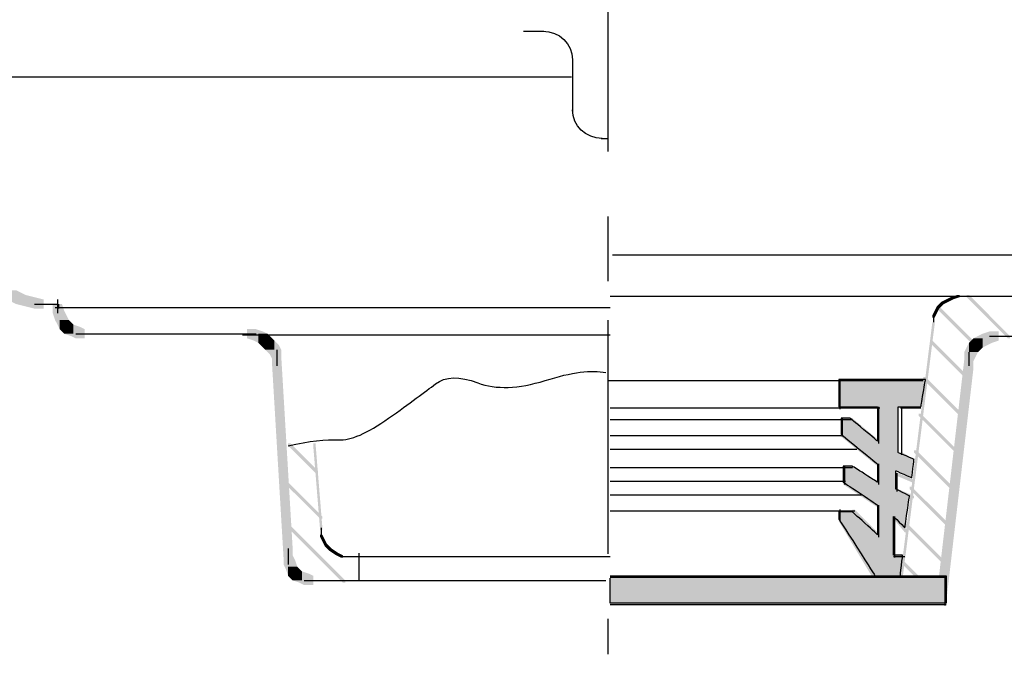
# Model space of a CAD drawing. Extents: x 6 to 205, y 145 to 270.
# Drawn here: x 140 to 167, y 145 to 162 of the extents above; entities that cross this region are included whole.
import ezdxf

# ---------------------------------------------------------------- set-up
doc = ezdxf.new("R2010")
doc.units = 0
doc.linetypes.add('AI9-LType1', pattern=[10.23052, 6.35, -1.058333, 1.763854, -1.058333])
doc.linetypes.add('AI9-LType2', pattern=[10.93604, 6.35, -1.763854, 1.763854, -1.058333])
doc.layers.add('LAYER_1', color=160, linetype='Continuous')

msp = doc.modelspace()

# ---------------------------------------------------------------- hatches: boundary and pattern name
at = {"layer": 'LAYER_1'}
h = msp.add_hatch(color=7, dxfattribs=at)
h.dxf.hatch_style = 2
h.paths.add_polyline_path([(139.994, 154.905), (140.242, 154.905), (140.49, 154.781), (140.49, 154.532), (140.242, 154.532), (139.994, 154.657)], is_closed=False)
h = msp.add_hatch(color=7, dxfattribs=at)
h.dxf.hatch_style = 2
h.paths.add_polyline_path([(140.242, 154.781), (140.49, 154.781), (140.739, 154.719), (140.739, 154.47), (140.49, 154.47), (140.242, 154.532)], is_closed=False)
h = msp.add_hatch(color=7, dxfattribs=at)
h.dxf.hatch_style = 2
h.paths.add_polyline_path([(140.49, 154.719), (140.739, 154.719), (140.987, 154.657), (140.987, 154.408), (140.739, 154.408), (140.49, 154.47)], is_closed=False)
h = msp.add_hatch(color=7, dxfattribs=at)
h.dxf.hatch_style = 2
h.paths.add_polyline_path([(165.508, 154.657), (165.57, 154.657), (165.57, 154.595), (165.446, 154.532), (165.384, 154.532), (165.384, 154.595)], is_closed=False)
h = msp.add_hatch(color=7, dxfattribs=at)
h.dxf.hatch_style = 2
h.paths.add_polyline_path([(165.632, 154.719), (165.694, 154.719), (165.694, 154.657), (165.57, 154.595), (165.508, 154.595), (165.508, 154.657)], is_closed=False)
h = msp.add_hatch(color=7, dxfattribs=at)
h.dxf.hatch_style = 2
h.paths.add_polyline_path([(165.819, 154.781), (165.88, 154.781), (165.88, 154.719), (165.694, 154.657), (165.632, 154.657), (165.632, 154.719)], is_closed=False)
h = msp.add_hatch(color=7, dxfattribs=at)
h.dxf.hatch_style = 2
h.paths.add_polyline_path([(166.067, 154.781), (166.129, 154.781), (167.246, 153.663), (167.246, 153.601), (167.184, 153.601), (166.067, 154.719)], is_closed=False)
h = msp.add_hatch(color=7, dxfattribs=at)
h.dxf.hatch_style = 2
h.paths.add_polyline_path([(141.235, 154.532), (141.484, 154.532), (141.546, 154.346), (141.546, 154.098), (141.297, 154.098), (141.235, 154.284)], is_closed=False)
h = msp.add_hatch(color=7, dxfattribs=at)
h.dxf.hatch_style = 2
h.paths.add_polyline_path([(165.259, 154.47), (165.321, 154.47), (165.321, 154.408), (165.259, 154.284), (165.197, 154.284), (165.197, 154.346)], is_closed=False)
h = msp.add_hatch(color=7, dxfattribs=at)
h.dxf.hatch_style = 2
h.paths.add_polyline_path([(165.321, 154.532), (165.384, 154.532), (165.384, 154.47), (165.321, 154.408), (165.259, 154.408), (165.259, 154.47)], is_closed=False)
h = msp.add_hatch(color=7, dxfattribs=at)
h.dxf.hatch_style = 2
h.paths.add_polyline_path([(165.259, 154.47), (165.321, 154.47), (166.377, 153.415), (166.377, 153.353), (166.315, 153.353), (165.259, 154.408)], is_closed=False)
h = msp.add_hatch(color=7, dxfattribs=at)
h.dxf.hatch_style = 2
h.paths.add_polyline_path([(165.384, 154.595), (165.446, 154.595), (165.446, 154.532), (165.384, 154.47), (165.321, 154.47), (165.321, 154.532)], is_closed=False)
h = msp.add_hatch(color=7, dxfattribs=at)
h.dxf.hatch_style = 2
h.paths.add_polyline_path([(141.297, 154.346), (141.546, 154.346), (141.608, 154.222), (141.608, 153.974), (141.36, 153.974), (141.297, 154.098)], is_closed=False)
h = msp.add_hatch(color=7, dxfattribs=at)
h.dxf.hatch_style = 2
h.paths.add_polyline_path([(141.36, 154.222), (141.608, 154.222), (141.67, 154.098), (141.67, 153.85), (141.422, 153.85), (141.36, 153.974)], is_closed=False)
h = msp.add_hatch(color=7, dxfattribs=at)
h.dxf.hatch_style = 2
h.paths.add_polyline_path([(165.197, 154.346), (165.259, 154.346), (165.259, 154.284), (165.197, 154.16), (165.135, 154.16), (165.135, 154.222)], is_closed=False)
h = msp.add_hatch(color=7, dxfattribs=at)
h.dxf.hatch_style = 2
h.paths.add_polyline_path([(141.422, 154.098), (141.67, 154.098), (141.732, 154.036), (141.732, 153.788), (141.484, 153.788), (141.422, 153.85)], is_closed=False)
h = msp.add_hatch(color=7, dxfattribs=at)
h.dxf.hatch_style = 2
h.paths.add_polyline_path([(141.484, 154.036), (141.732, 154.036), (141.794, 153.974), (141.794, 153.725), (141.546, 153.725), (141.484, 153.788)], is_closed=False)
h = msp.add_hatch(color=7, dxfattribs=at)
h.dxf.hatch_style = 2
h.paths.add_polyline_path([(141.546, 153.974), (141.794, 153.974), (141.981, 153.912), (141.981, 153.663), (141.732, 153.663), (141.546, 153.725)], is_closed=False)
h = msp.add_hatch(color=7, dxfattribs=at)
h.dxf.hatch_style = 2
h.paths.add_polyline_path([(141.732, 153.912), (141.981, 153.912), (142.105, 153.85), (142.105, 153.601), (141.857, 153.601), (141.732, 153.663)], is_closed=False)
h = msp.add_hatch(color=7, dxfattribs=at)
h.dxf.hatch_style = 2
h.paths.add_polyline_path([(146.512, 153.85), (146.76, 153.85), (146.946, 153.788), (146.946, 153.539), (146.698, 153.539), (146.512, 153.601)], is_closed=False)
h = msp.add_hatch(color=7, dxfattribs=at)
h.dxf.hatch_style = 2
h.paths.add_polyline_path([(165.135, 154.036), (165.197, 154.036), (165.197, 153.974), (164.328, 147.083), (164.266, 147.083), (164.266, 147.145)], is_closed=False)
h = msp.add_hatch(color=7, dxfattribs=at)
h.dxf.hatch_style = 2
h.paths.add_polyline_path([(146.698, 153.788), (146.946, 153.788), (147.07, 153.725), (147.07, 153.477), (146.822, 153.477), (146.698, 153.539)], is_closed=False)
h = msp.add_hatch(color=7, dxfattribs=at)
h.dxf.hatch_style = 2
h.paths.add_polyline_path([(146.822, 153.725), (147.07, 153.725), (147.133, 153.663), (147.133, 153.415), (146.884, 153.415), (146.822, 153.477)], is_closed=False)
h = msp.add_hatch(color=7, dxfattribs=at)
h.dxf.hatch_style = 2
h.paths.add_polyline_path([(146.884, 153.663), (147.133, 153.663), (147.195, 153.601), (147.195, 153.353), (146.946, 153.353), (146.884, 153.415)], is_closed=False)
h = msp.add_hatch(color=7, dxfattribs=at)
h.dxf.hatch_style = 2
h.paths.add_polyline_path([(146.946, 153.601), (147.195, 153.601), (147.257, 153.539), (147.257, 153.291), (147.008, 153.291), (146.946, 153.353)], is_closed=False)
h = msp.add_hatch(color=7, dxfattribs=at)
h.dxf.hatch_style = 2
h.paths.add_polyline_path([(166.253, 153.601), (166.501, 153.601), (166.501, 153.353), (166.439, 153.291), (166.191, 153.291), (166.191, 153.539)], is_closed=False)
h = msp.add_hatch(color=7, dxfattribs=at)
h.dxf.hatch_style = 2
h.paths.add_polyline_path([(166.377, 153.663), (166.625, 153.663), (166.625, 153.415), (166.501, 153.353), (166.253, 153.353), (166.253, 153.601)], is_closed=False)
h = msp.add_hatch(color=7, dxfattribs=at)
h.dxf.hatch_style = 2
h.paths.add_polyline_path([(166.501, 153.725), (166.75, 153.725), (166.75, 153.477), (166.625, 153.415), (166.377, 153.415), (166.377, 153.663)], is_closed=False)
h = msp.add_hatch(color=7, dxfattribs=at)
h.dxf.hatch_style = 2
h.paths.add_polyline_path([(166.688, 153.788), (166.936, 153.788), (166.936, 153.539), (166.75, 153.477), (166.501, 153.477), (166.501, 153.725)], is_closed=False)
h = msp.add_hatch(color=7, dxfattribs=at)
h.dxf.hatch_style = 2
h.paths.add_polyline_path([(147.008, 153.539), (147.257, 153.539), (147.381, 153.415), (147.381, 153.167), (147.133, 153.167), (147.008, 153.291)], is_closed=False)
h = msp.add_hatch(color=7, dxfattribs=at)
h.dxf.hatch_style = 2
h.paths.add_polyline_path([(147.133, 153.415), (147.381, 153.415), (147.443, 153.291), (147.443, 153.043), (147.195, 153.043), (147.133, 153.167)], is_closed=False)
h = msp.add_hatch(color=7, dxfattribs=at)
h.dxf.hatch_style = 2
h.paths.add_polyline_path([(165.073, 153.539), (165.135, 153.539), (166.129, 152.546), (166.129, 152.484), (166.067, 152.484), (165.073, 153.477)], is_closed=False)
h = msp.add_hatch(color=7, dxfattribs=at)
h.dxf.hatch_style = 2
h.paths.add_polyline_path([(166.067, 153.353), (166.315, 153.353), (166.315, 153.105), (166.253, 152.981), (166.005, 152.981), (166.005, 153.229)], is_closed=False)
h = msp.add_hatch(color=7, dxfattribs=at)
h.dxf.hatch_style = 2
h.paths.add_polyline_path([(166.129, 153.477), (166.377, 153.477), (166.377, 153.229), (166.315, 153.105), (166.067, 153.105), (166.067, 153.353)], is_closed=False)
h = msp.add_hatch(color=7, dxfattribs=at)
h.dxf.hatch_style = 2
h.paths.add_polyline_path([(166.191, 153.539), (166.439, 153.539), (166.439, 153.291), (166.377, 153.229), (166.129, 153.229), (166.129, 153.477)], is_closed=False)
h = msp.add_hatch(color=7, dxfattribs=at)
h.dxf.hatch_style = 2
h.paths.add_polyline_path([(147.195, 153.105), (147.443, 153.105), (147.753, 147.89), (147.753, 147.642), (147.505, 147.642), (147.195, 152.856)], is_closed=False)
h = msp.add_hatch(color=7, dxfattribs=at)
h.dxf.hatch_style = 2
h.paths.add_polyline_path([(166.005, 153.043), (166.253, 153.043), (166.253, 152.794), (165.508, 146.4), (165.259, 146.4), (165.259, 146.649)], is_closed=False)
h = msp.add_hatch(color=7, dxfattribs=at)
h.dxf.hatch_style = 2
h.paths.add_polyline_path([(164.887, 152.546), (164.949, 152.546), (166.005, 151.491), (166.005, 151.429), (165.943, 151.429), (164.887, 152.484)], is_closed=False)
h = msp.add_hatch(color=7, dxfattribs=at)
edge = h.paths.add_edge_path()
edge.add_spline(control_points=[(163.77, 152.484), (164.555, 152.484), (164.949, 152.484), (164.949, 152.484), (164.949, 152.484), (164.927, 152.361), (164.887, 152.111), (164.844, 151.864), (164.825, 151.739), (164.825, 151.739), (164.825, 151.739), (164.72, 151.739), (164.515, 151.739), (164.307, 151.739), (164.204, 151.739), (164.204, 151.739), (164.204, 151.739), (164.204, 151.534), (164.204, 151.118), (164.204, 150.706), (164.204, 150.497), (164.204, 150.497), (164.204, 150.497), (164.275, 150.468), (164.421, 150.404), (164.565, 150.343), (164.638, 150.311), (164.638, 150.311), (164.638, 150.311), (164.627, 150.23), (164.607, 150.063), (164.586, 149.899), (164.576, 149.815), (164.576, 149.815), (164.576, 149.815), (164.503, 149.847), (164.359, 149.908), (164.213, 149.971), (164.142, 150.001), (164.142, 150.001), (164.142, 150.001), (164.142, 149.919), (164.142, 149.752), (164.142, 149.588), (164.142, 149.504), (164.142, 149.504), (164.142, 149.504), (164.203, 149.475), (164.328, 149.411), (164.451, 149.35), (164.515, 149.318), (164.515, 149.318), (164.515, 149.318), (164.493, 149.175), (164.452, 148.883), (164.41, 148.595), (164.39, 148.449), (164.39, 148.449), (164.39, 148.449), (164.338, 148.502), (164.235, 148.604), (164.131, 148.709), (164.08, 148.759), (164.08, 148.759), (164.08, 148.759), (164.08, 148.585), (164.08, 148.231), (164.08, 147.881), (164.08, 147.704), (164.08, 147.704), (164.08, 147.704), (164.12, 147.704), (164.204, 147.704), (164.286, 147.704), (164.328, 147.704), (164.328, 147.704), (164.328, 147.704), (164.317, 147.613), (164.297, 147.424), (164.275, 147.24), (164.266, 147.145), (164.266, 147.145), (164.266, 147.145), (164.151, 147.145), (163.925, 147.145), (163.696, 147.145), (163.583, 147.145), (163.583, 147.145), (163.583, 147.145), (163.417, 147.405), (163.087, 147.921), (162.755, 148.44), (162.59, 148.697), (162.59, 148.697), (162.59, 148.697), (162.59, 148.729), (162.59, 148.79), (162.59, 148.854), (162.59, 148.883), (162.59, 148.883), (162.59, 148.883), (162.651, 148.883), (162.776, 148.883), (162.899, 148.883), (162.963, 148.883), (162.963, 148.883), (162.963, 148.883), (163.075, 148.781), (163.304, 148.573), (163.53, 148.368), (163.645, 148.263), (163.645, 148.263), (163.645, 148.263), (163.645, 148.399), (163.645, 148.666), (163.645, 148.937), (163.645, 149.069), (163.645, 149.069), (163.645, 149.069), (163.489, 149.175), (163.18, 149.38), (162.868, 149.588), (162.715, 149.69), (162.715, 149.69), (162.715, 149.69), (162.715, 149.764), (162.715, 149.908), (162.715, 150.054), (162.715, 150.125), (162.715, 150.125), (162.715, 150.125), (162.755, 150.125), (162.839, 150.125), (162.92, 150.125), (162.963, 150.125), (162.963, 150.125), (162.963, 150.125), (163.075, 150.054), (163.304, 149.908), (163.53, 149.764), (163.645, 149.69), (163.645, 149.69), (163.645, 149.69), (163.645, 149.775), (163.645, 149.939), (163.645, 150.106), (163.645, 150.187), (163.645, 150.187), (163.645, 150.187), (163.479, 150.323), (163.149, 150.59), (162.817, 150.861), (162.653, 150.994), (162.653, 150.994), (162.653, 150.994), (162.653, 151.068), (162.653, 151.211), (162.653, 151.357), (162.653, 151.429), (162.653, 151.429), (162.653, 151.429), (162.693, 151.429), (162.776, 151.429), (162.858, 151.429), (162.901, 151.429), (162.901, 151.429), (162.901, 151.429), (163.024, 151.326), (163.273, 151.118), (163.52, 150.913), (163.645, 150.808), (163.645, 150.808), (163.645, 150.808), (163.645, 150.964), (163.645, 151.273), (163.645, 151.585), (163.645, 151.739), (163.645, 151.739), (163.645, 151.739), (163.468, 151.739), (163.118, 151.739), (162.765, 151.739), (162.59, 151.739), (162.59, 151.739), (162.59, 151.739), (162.59, 151.864), (162.59, 152.111), (162.59, 152.361), (162.59, 152.484), (162.59, 152.484), (162.59, 152.484), (162.982, 152.484), (163.77, 152.484), (163.77, 152.484), (163.77, 152.484), (163.77, 152.484)], knot_values=[0, 0, 0, 0, 1, 1, 1, 2, 2, 2, 3, 3, 3, 4, 4, 4, 5, 5, 5, 6, 6, 6, 7, 7, 7, 8, 8, 8, 9, 9, 9, 10, 10, 10, 11, 11, 11, 12, 12, 12, 13, 13, 13, 14, 14, 14, 15, 15, 15, 16, 16, 16, 17, 17, 17, 18, 18, 18, 19, 19, 19, 20, 20, 20, 21, 21, 21, 22, 22, 22, 23, 23, 23, 24, 24, 24, 25, 25, 25, 26, 26, 26, 27, 27, 27, 28, 28, 28, 29, 29, 29, 30, 30, 30, 31, 31, 31, 32, 32, 32, 33, 33, 33, 34, 34, 34, 35, 35, 35, 36, 36, 36, 37, 37, 37, 38, 38, 38, 39, 39, 39, 40, 40, 40, 41, 41, 41, 42, 42, 42, 43, 43, 43, 44, 44, 44, 45, 45, 45, 46, 46, 46, 47, 47, 47, 48, 48, 48, 49, 49, 49, 50, 50, 50, 51, 51, 51, 52, 52, 52, 53, 53, 53, 54, 54, 54, 55, 55, 55, 56, 56, 56, 57, 57, 57, 58, 58, 58, 59, 59, 59, 60, 60, 60, 61, 61, 61, 62, 62, 62, 63, 63, 63, 64, 64, 64, 65, 65, 65, 65], degree=3, periodic=0)
h = msp.add_hatch(color=7, dxfattribs=at)
h.dxf.hatch_style = 2
h.paths.add_polyline_path([(164.763, 151.553), (164.825, 151.553), (165.88, 150.497), (165.88, 150.435), (165.819, 150.435), (164.763, 151.491)], is_closed=False)
h = msp.add_hatch(color=7, dxfattribs=at)
h.dxf.hatch_style = 2
h.paths.add_polyline_path([(162.901, 151.429), (162.963, 151.429), (163.707, 150.808), (163.707, 150.746), (163.645, 150.746), (162.901, 151.366)], is_closed=False)
h = msp.add_hatch(color=7, dxfattribs=at)
h.dxf.hatch_style = 2
h.paths.add_polyline_path([(162.653, 150.994), (162.715, 150.994), (163.707, 150.187), (163.707, 150.125), (163.645, 150.125), (162.653, 150.932)], is_closed=False)
h = msp.add_hatch(color=7, dxfattribs=at)
h.dxf.hatch_style = 2
h.paths.add_polyline_path([(147.63, 150.746), (147.692, 150.746), (148.437, 150.001), (148.437, 149.939), (148.374, 149.939), (147.63, 150.683)], is_closed=False)
h = msp.add_hatch(color=7, dxfattribs=at)
h.dxf.hatch_style = 2
h.paths.add_polyline_path([(148.312, 150.746), (148.374, 150.746), (148.561, 148.449), (148.561, 148.387), (148.499, 148.387), (148.312, 150.683)], is_closed=False)
h = msp.add_hatch(color=7, dxfattribs=at)
h.dxf.hatch_style = 2
h.paths.add_polyline_path([(164.266, 150.497), (164.328, 150.497), (164.638, 150.311), (164.638, 150.249), (164.576, 150.249), (164.266, 150.435)], is_closed=False)
h = msp.add_hatch(color=7, dxfattribs=at)
h.dxf.hatch_style = 2
h.paths.add_polyline_path([(164.638, 150.559), (164.701, 150.559), (165.756, 149.504), (165.756, 149.442), (165.694, 149.442), (164.638, 150.497)], is_closed=False)
h = msp.add_hatch(color=7, dxfattribs=at)
h.dxf.hatch_style = 2
h.paths.add_polyline_path([(162.901, 150.125), (162.963, 150.125), (163.707, 149.69), (163.707, 149.628), (163.645, 149.628), (162.901, 150.063)], is_closed=False)
h = msp.add_hatch(color=7, dxfattribs=at)
h.dxf.hatch_style = 2
h.paths.add_polyline_path([(164.142, 149.939), (164.204, 149.939), (164.638, 149.752), (164.638, 149.69), (164.576, 149.69), (164.142, 149.877)], is_closed=False)
h = msp.add_hatch(color=7, dxfattribs=at)
h.dxf.hatch_style = 2
h.paths.add_polyline_path([(147.505, 149.752), (147.567, 149.752), (148.561, 148.759), (148.561, 148.697), (148.499, 148.697), (147.505, 149.69)], is_closed=False)
h = msp.add_hatch(color=7, dxfattribs=at)
h.dxf.hatch_style = 2
h.paths.add_polyline_path([(162.715, 149.69), (162.776, 149.69), (163.707, 149.069), (163.707, 149.007), (163.645, 149.007), (162.715, 149.628)], is_closed=False)
h = msp.add_hatch(color=7, dxfattribs=at)
h.dxf.hatch_style = 2
h.paths.add_polyline_path([(164.515, 149.566), (164.576, 149.566), (165.694, 148.449), (165.694, 148.387), (165.632, 148.387), (164.515, 149.504)], is_closed=False)
h = msp.add_hatch(color=7, dxfattribs=at)
h.dxf.hatch_style = 2
h.paths.add_polyline_path([(164.142, 149.504), (164.204, 149.504), (164.638, 149.318), (164.638, 149.256), (164.576, 149.256), (164.142, 149.442)], is_closed=False)
h = msp.add_hatch(color=7, dxfattribs=at)
h.dxf.hatch_style = 2
h.paths.add_polyline_path([(162.963, 148.945), (163.025, 148.945), (163.707, 148.263), (163.707, 148.2), (163.645, 148.2), (162.963, 148.883)], is_closed=False)
h = msp.add_hatch(color=7, dxfattribs=at)
h.dxf.hatch_style = 2
h.paths.add_polyline_path([(147.505, 148.635), (147.567, 148.635), (149.182, 147.021), (149.182, 146.959), (149.12, 146.959), (147.505, 148.573)], is_closed=False)
h = msp.add_hatch(color=7, dxfattribs=at)
h.dxf.hatch_style = 2
h.paths.add_polyline_path([(162.59, 148.697), (162.653, 148.697), (163.583, 147.145), (163.583, 147.083), (163.521, 147.083), (162.59, 148.635)], is_closed=False)
h = msp.add_hatch(color=7, dxfattribs=at)
h.dxf.hatch_style = 2
h.paths.add_polyline_path([(164.08, 148.759), (164.142, 148.759), (164.452, 148.387), (164.452, 148.325), (164.39, 148.325), (164.08, 148.697)], is_closed=False)
h = msp.add_hatch(color=7, dxfattribs=at)
h.dxf.hatch_style = 2
h.paths.add_polyline_path([(164.39, 148.573), (164.452, 148.573), (165.57, 147.455), (165.57, 147.393), (165.508, 147.393), (164.39, 148.511)], is_closed=False)
h = msp.add_hatch(color=7, dxfattribs=at)
h.dxf.hatch_style = 2
h.paths.add_polyline_path([(148.499, 148.263), (148.561, 148.263), (148.623, 148.138), (148.623, 148.076), (148.561, 148.076), (148.499, 148.2)], is_closed=False)
h = msp.add_hatch(color=7, dxfattribs=at)
h.dxf.hatch_style = 2
h.paths.add_polyline_path([(148.561, 148.138), (148.623, 148.138), (148.685, 148.014), (148.685, 147.952), (148.623, 147.952), (148.561, 148.076)], is_closed=False)
h = msp.add_hatch(color=7, dxfattribs=at)
h.dxf.hatch_style = 2
h.paths.add_polyline_path([(148.623, 148.014), (148.685, 148.014), (148.747, 147.952), (148.747, 147.89), (148.685, 147.89), (148.623, 147.952)], is_closed=False)
h = msp.add_hatch(color=7, dxfattribs=at)
h.dxf.hatch_style = 2
h.paths.add_polyline_path([(147.505, 147.704), (147.753, 147.704), (147.815, 147.58), (147.815, 147.331), (147.567, 147.331), (147.505, 147.455)], is_closed=False)
h = msp.add_hatch(color=7, dxfattribs=at)
h.dxf.hatch_style = 2
h.paths.add_polyline_path([(148.685, 147.952), (148.747, 147.952), (148.809, 147.89), (148.809, 147.828), (148.747, 147.828), (148.685, 147.89)], is_closed=False)
h = msp.add_hatch(color=7, dxfattribs=at)
h.dxf.hatch_style = 2
h.paths.add_polyline_path([(148.747, 147.89), (148.809, 147.89), (148.995, 147.766), (148.995, 147.704), (148.933, 147.704), (148.747, 147.828)], is_closed=False)
h = msp.add_hatch(color=7, dxfattribs=at)
h.dxf.hatch_style = 2
h.paths.add_polyline_path([(148.933, 147.766), (148.995, 147.766), (149.12, 147.704), (149.12, 147.642), (149.057, 147.642), (148.933, 147.704)], is_closed=False)
h = msp.add_hatch(color=7, dxfattribs=at)
h.dxf.hatch_style = 2
h.paths.add_polyline_path([(147.567, 147.58), (147.815, 147.58), (147.878, 147.393), (147.878, 147.145), (147.63, 147.145), (147.567, 147.331)], is_closed=False)
h = msp.add_hatch(color=7, dxfattribs=at)
h.dxf.hatch_style = 2
h.paths.add_polyline_path([(164.266, 147.58), (164.328, 147.58), (165.135, 146.773), (165.135, 146.711), (165.073, 146.711), (164.266, 147.517)], is_closed=False)
h = msp.add_hatch(color=7, dxfattribs=at)
h.dxf.hatch_style = 2
h.paths.add_polyline_path([(147.63, 147.393), (147.878, 147.393), (147.939, 147.331), (147.939, 147.083), (147.692, 147.083), (147.63, 147.145)], is_closed=False)
h = msp.add_hatch(color=7, dxfattribs=at)
h.dxf.hatch_style = 2
h.paths.add_polyline_path([(147.692, 147.331), (147.939, 147.331), (148.002, 147.269), (148.002, 147.021), (147.753, 147.021), (147.692, 147.083)], is_closed=False)
h = msp.add_hatch(color=7, dxfattribs=at)
h.dxf.hatch_style = 2
h.paths.add_polyline_path([(147.753, 147.269), (148.002, 147.269), (148.188, 147.207), (148.188, 146.959), (147.939, 146.959), (147.753, 147.021)], is_closed=False)
h = msp.add_hatch(color=7, dxfattribs=at)
h.dxf.hatch_style = 2
h.paths.add_polyline_path([(147.939, 147.207), (148.188, 147.207), (148.312, 147.145), (148.312, 146.897), (148.064, 146.897), (147.939, 146.959)], is_closed=False)
h = msp.add_hatch(color=7, dxfattribs=at)
edge = h.paths.add_edge_path()
edge.add_spline(control_points=[(156.383, 147.145), (162.465, 147.145), (165.508, 147.145), (165.508, 147.145), (165.508, 147.145), (165.508, 147.022), (165.508, 146.773), (165.508, 146.526), (165.508, 146.4), (165.508, 146.4), (165.508, 146.4), (163.986, 146.4), (160.945, 146.4), (157.902, 146.4), (156.383, 146.4), (156.383, 146.4), (156.383, 146.4), (156.383, 146.516), (156.383, 146.742), (156.383, 146.971), (156.383, 147.083), (156.383, 147.083)], knot_values=[0, 0, 0, 0, 1, 1, 1, 2, 2, 2, 3, 3, 3, 4, 4, 4, 5, 5, 5, 6, 6, 6, 7, 7, 7, 7], degree=3, periodic=0)

# ---------------------------------------------------------------- linework, layer by layer
at = {"layer": 'LAYER_1', "color": 7, "linetype": 'AI9-LType2'}
msp.add_line((156.316, 197.836), (156.316, 145.013), dxfattribs=at)
at = {"layer": 'LAYER_1', "color": 7}
for p, q in [((154.023, 161.951), (154.582, 161.951)), ((155.358, 161.174), (155.358, 159.747)), ((137.262, 160.709), (155.327, 160.709)), ((156.134, 159.033), (156.321, 159.033)), ((156.445, 155.867), (171.343, 155.867)), ((141.36, 154.657), (141.36, 154.346)), ((156.383, 154.75), (166.005, 154.75)), ((165.819, 154.75), (165.943, 154.75)), ((165.88, 154.75), (169.854, 154.75)), ((140.739, 154.532), (141.235, 154.532)), ((140.987, 154.532), (141.36, 154.532)), ((141.297, 154.439), (156.383, 154.439)), ((141.36, 154.595), (141.36, 154.284)), ((141.391, 154.532), (141.391, 154.408)), ((165.166, 154.222), (165.166, 154.098)), ((165.166, 154.16), (165.166, 154.036)), ((141.857, 153.725), (142.229, 153.725)), ((141.981, 153.725), (142.291, 153.725)), ((142.043, 153.725), (146.636, 153.725)), ((146.388, 153.725), (146.76, 153.725)), ((146.388, 153.694), (156.383, 153.694)), ((166.688, 153.663), (166.998, 153.663)), ((166.75, 153.663), (170.412, 153.663)), ((147.319, 153.291), (147.319, 152.918)), ((147.319, 153.167), (147.319, 152.856)), ((166.129, 153.229), (166.129, 152.918)), ((166.129, 153.167), (166.129, 152.856)), ((156.321, 152.453), (162.653, 152.453)), ((162.59, 152.453), (164.887, 152.453)), ((162.622, 152.484), (162.622, 151.677)), ((156.383, 151.708), (162.653, 151.708)), ((162.59, 151.708), (163.707, 151.708)), ((163.676, 151.739), (163.676, 150.746)), ((164.266, 151.708), (164.825, 151.708)), ((164.297, 151.739), (164.297, 150.435)), ((156.383, 151.397), (162.901, 151.397)), ((162.653, 151.397), (162.963, 151.397)), ((162.684, 151.429), (162.684, 150.932)), ((156.383, 150.963), (162.653, 150.963)), ((156.383, 150.59), (163.087, 150.59)), ((162.745, 150.125), (162.745, 149.628)), ((163.676, 150.187), (163.676, 149.628)), ((156.383, 150.094), (162.901, 150.094)), ((162.715, 150.094), (162.963, 150.094)), ((164.173, 149.939), (164.173, 149.442)), ((156.383, 149.721), (162.776, 149.721)), ((156.383, 149.349), (163.211, 149.349)), ((163.676, 149.069), (163.676, 148.2)), ((156.383, 148.914), (162.653, 148.914)), ((162.59, 148.914), (163.025, 148.914)), ((162.622, 148.945), (162.622, 148.635)), ((164.111, 148.759), (164.111, 147.642)), ((148.53, 148.449), (148.53, 148.325)), ((148.53, 148.387), (148.53, 148.2)), ((147.63, 147.89), (147.63, 147.58)), ((147.63, 147.828), (147.63, 147.455)), ((149.057, 147.672), (149.244, 147.672)), ((149.182, 147.672), (149.306, 147.672)), ((149.244, 147.672), (156.383, 147.672)), ((164.08, 147.672), (164.39, 147.672)), ((148.064, 147.021), (148.437, 147.021)), ((148.188, 147.021), (148.499, 147.021)), ((148.25, 147.021), (149.306, 147.021)), ((149.057, 147.021), (156.259, 147.021)), ((156.383, 147.114), (165.508, 147.114)), ((165.477, 147.145), (165.477, 146.338)), ((156.383, 146.369), (165.508, 146.369))]:
    msp.add_line(p, q, dxfattribs=at)
at = {"layer": 'LAYER_1', "color": 7, "linetype": 'AI9-LType1'}
msp.add_line((149.554, 147.766), (149.554, 147.021), dxfattribs=at)
at = {"layer": 'LAYER_1', "color": 7}
for points in [[(154.551, 161.951), (154.997, 161.951), (155.358, 161.603), (155.358, 161.174)], [(156.165, 159.033), (155.72, 159.033), (155.358, 159.381), (155.358, 159.809)]]:
    msp.add_open_spline(points, degree=3, dxfattribs=at)
for points, knots in [([(147.63, 150.683), (148.208, 150.809), (148.663, 150.861), (148.995, 150.839), (149.326, 150.82), (149.78, 151.016), (150.361, 151.429), (150.939, 151.844), (151.363, 152.154), (151.633, 152.36), (151.902, 152.568), (152.284, 152.578), (152.782, 152.391), (153.278, 152.206), (153.888, 152.227), (154.613, 152.453), (155.337, 152.682), (155.885, 152.754), (156.259, 152.67)], [0, 0, 0, 0, 1, 1, 1, 2, 2, 2, 3, 3, 3, 4, 4, 4, 5, 5, 5, 6, 6, 6, 6]), ([(163.77, 152.484), (164.555, 152.484), (164.949, 152.484), (164.949, 152.484), (164.949, 152.484), (164.927, 152.361), (164.887, 152.111), (164.844, 151.864), (164.825, 151.739), (164.825, 151.739), (164.825, 151.739), (164.72, 151.739), (164.515, 151.739), (164.307, 151.739), (164.204, 151.739), (164.204, 151.739), (164.204, 151.739), (164.204, 151.534), (164.204, 151.118), (164.204, 150.706), (164.204, 150.497), (164.204, 150.497), (164.204, 150.497), (164.275, 150.468), (164.421, 150.404), (164.565, 150.343), (164.638, 150.311), (164.638, 150.311), (164.638, 150.311), (164.627, 150.23), (164.607, 150.063), (164.586, 149.899), (164.576, 149.815), (164.576, 149.815), (164.576, 149.815), (164.503, 149.847), (164.359, 149.908), (164.213, 149.971), (164.142, 150.001), (164.142, 150.001), (164.142, 150.001), (164.142, 149.919), (164.142, 149.752), (164.142, 149.588), (164.142, 149.504), (164.142, 149.504), (164.142, 149.504), (164.203, 149.475), (164.328, 149.411), (164.451, 149.35), (164.515, 149.318), (164.515, 149.318), (164.515, 149.318), (164.493, 149.175), (164.452, 148.883), (164.41, 148.595), (164.39, 148.449), (164.39, 148.449), (164.39, 148.449), (164.338, 148.502), (164.235, 148.604), (164.131, 148.709), (164.08, 148.759), (164.08, 148.759), (164.08, 148.759), (164.08, 148.585), (164.08, 148.231), (164.08, 147.881), (164.08, 147.704), (164.08, 147.704), (164.08, 147.704), (164.12, 147.704), (164.204, 147.704), (164.286, 147.704), (164.328, 147.704), (164.328, 147.704), (164.328, 147.704), (164.317, 147.613), (164.297, 147.424), (164.275, 147.24), (164.266, 147.145), (164.266, 147.145), (164.266, 147.145), (164.151, 147.145), (163.925, 147.145), (163.696, 147.145), (163.583, 147.145), (163.583, 147.145), (163.583, 147.145), (163.417, 147.405), (163.087, 147.921), (162.755, 148.44), (162.59, 148.697), (162.59, 148.697), (162.59, 148.697), (162.59, 148.729), (162.59, 148.79), (162.59, 148.854), (162.59, 148.883), (162.59, 148.883), (162.59, 148.883), (162.651, 148.883), (162.776, 148.883), (162.899, 148.883), (162.963, 148.883), (162.963, 148.883), (162.963, 148.883), (163.075, 148.781), (163.304, 148.573), (163.53, 148.368), (163.645, 148.263), (163.645, 148.263), (163.645, 148.263), (163.645, 148.399), (163.645, 148.666), (163.645, 148.937), (163.645, 149.069), (163.645, 149.069), (163.645, 149.069), (163.489, 149.175), (163.18, 149.38), (162.868, 149.588), (162.715, 149.69), (162.715, 149.69), (162.715, 149.69), (162.715, 149.764), (162.715, 149.908), (162.715, 150.054), (162.715, 150.125), (162.715, 150.125), (162.715, 150.125), (162.755, 150.125), (162.839, 150.125), (162.92, 150.125), (162.963, 150.125), (162.963, 150.125), (162.963, 150.125), (163.075, 150.054), (163.304, 149.908), (163.53, 149.764), (163.645, 149.69), (163.645, 149.69), (163.645, 149.69), (163.645, 149.775), (163.645, 149.939), (163.645, 150.106), (163.645, 150.187), (163.645, 150.187), (163.645, 150.187), (163.479, 150.323), (163.149, 150.59), (162.817, 150.861), (162.653, 150.994), (162.653, 150.994), (162.653, 150.994), (162.653, 151.068), (162.653, 151.211), (162.653, 151.357), (162.653, 151.429), (162.653, 151.429), (162.653, 151.429), (162.693, 151.429), (162.776, 151.429), (162.858, 151.429), (162.901, 151.429), (162.901, 151.429), (162.901, 151.429), (163.024, 151.326), (163.273, 151.118), (163.52, 150.913), (163.645, 150.808), (163.645, 150.808), (163.645, 150.808), (163.645, 150.964), (163.645, 151.273), (163.645, 151.585), (163.645, 151.739), (163.645, 151.739), (163.645, 151.739), (163.468, 151.739), (163.118, 151.739), (162.765, 151.739), (162.59, 151.739), (162.59, 151.739), (162.59, 151.739), (162.59, 151.864), (162.59, 152.111), (162.59, 152.361), (162.59, 152.484), (162.59, 152.484), (162.59, 152.484), (162.982, 152.484), (163.77, 152.484), (163.77, 152.484), (163.77, 152.484), (163.77, 152.484)], [0, 0, 0, 0, 1, 1, 1, 2, 2, 2, 3, 3, 3, 4, 4, 4, 5, 5, 5, 6, 6, 6, 7, 7, 7, 8, 8, 8, 9, 9, 9, 10, 10, 10, 11, 11, 11, 12, 12, 12, 13, 13, 13, 14, 14, 14, 15, 15, 15, 16, 16, 16, 17, 17, 17, 18, 18, 18, 19, 19, 19, 20, 20, 20, 21, 21, 21, 22, 22, 22, 23, 23, 23, 24, 24, 24, 25, 25, 25, 26, 26, 26, 27, 27, 27, 28, 28, 28, 29, 29, 29, 30, 30, 30, 31, 31, 31, 32, 32, 32, 33, 33, 33, 34, 34, 34, 35, 35, 35, 36, 36, 36, 37, 37, 37, 38, 38, 38, 39, 39, 39, 40, 40, 40, 41, 41, 41, 42, 42, 42, 43, 43, 43, 44, 44, 44, 45, 45, 45, 46, 46, 46, 47, 47, 47, 48, 48, 48, 49, 49, 49, 50, 50, 50, 51, 51, 51, 52, 52, 52, 53, 53, 53, 54, 54, 54, 55, 55, 55, 56, 56, 56, 57, 57, 57, 58, 58, 58, 59, 59, 59, 60, 60, 60, 61, 61, 61, 62, 62, 62, 63, 63, 63, 64, 64, 64, 65, 65, 65, 65]), ([(156.383, 147.145), (162.465, 147.145), (165.508, 147.145), (165.508, 147.145), (165.508, 147.145), (165.508, 147.022), (165.508, 146.773), (165.508, 146.526), (165.508, 146.4), (165.508, 146.4), (165.508, 146.4), (163.986, 146.4), (160.945, 146.4), (157.902, 146.4), (156.383, 146.4), (156.383, 146.4), (156.383, 146.4), (156.383, 146.516), (156.383, 146.742), (156.383, 146.971), (156.383, 147.083), (156.383, 147.083)], [0, 0, 0, 0, 1, 1, 1, 2, 2, 2, 3, 3, 3, 4, 4, 4, 5, 5, 5, 6, 6, 6, 7, 7, 7, 7])]:
    msp.add_open_spline(points, degree=3, knots=knots, dxfattribs=at)

doc.saveas('drawing.dxf')
